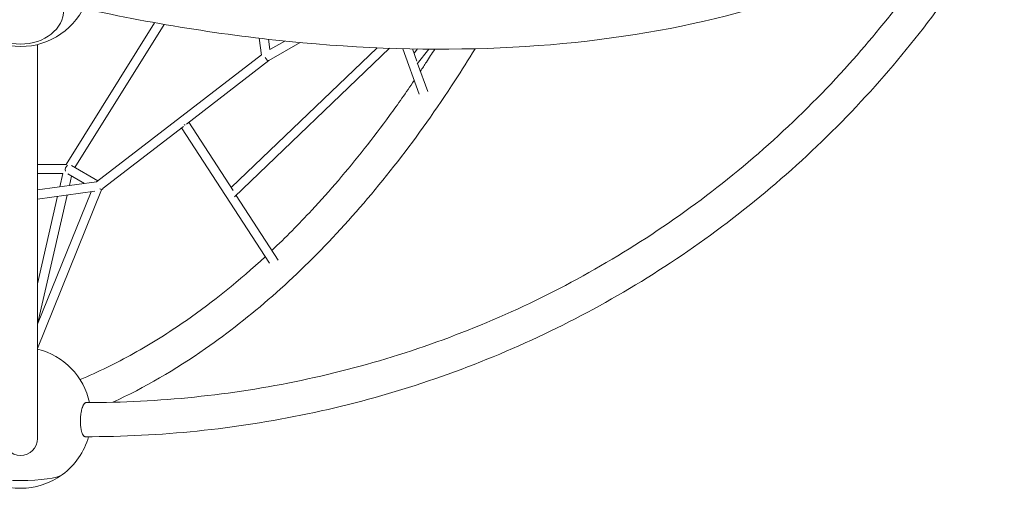
# Model space of a CAD drawing. Extents: x -5988 to 7712, y -5255 to 4632.
# Drawn here: x 1094 to 2836, y -1539 to -710 of the extents above; entities that cross this region are included whole.
import ezdxf

# ---------------------------------------------------------------- set-up
doc = ezdxf.new("R2010")
doc.units = 0
doc.header["$LTSCALE"] = 350
doc.layers.add('NET', color=7, linetype='CONTINUOUS')

msp = doc.modelspace()

# ---------------------------------------------------------------- linework, layer by layer
at = {"layer": 'NET', "lineweight": 0}
for p, q in [((1332.19873, -714.96584), (1175.52462, -965.93041)), ((1349.18743, -717.96643), (1191.13109, -971.14506)), ((1517.26146, -742.49868), (1521.63646, -772.18682)), ((1533.71268, -744.38796), (1536.37706, -762.46812)), ((1562.38003, -747.45717), (1535.95538, -762.71154)), ((1125.15, -753.50797), (1125.15, -1450.57801)), ((1467.62506, -1006.77059), (1725.87194, -759.39389)), ((1473.45416, -1023.34316), (1748.09619, -760.26143)), ((1589.76641, -750.12224), (1534.57918, -781.98063)), ((1771.29774, -760.96748), (1800.13319, -841.44421)), ((1788.43319, -761.35646), (1796.22216, -783.09465)), ((1797.21406, -761.51177), (1791.22376, -769.14465)), ((1817.36267, -761.75433), (1797.05841, -787.62616)), ((1521.5802, -771.80504), (1229.30364, -996.64607)), ((1534.63737, -781.94703), (1388.38053, -894.45875)), ((1797.59902, -786.93732), (1815.53301, -836.98923)), ((1383.20519, -898.44001), (1241.28327, -1007.61699)), ((1379.81376, -901.04895), (1535.42479, -1140.42075)), ((1392.53545, -891.26248), (1470.95917, -1011.89936)), ((1125.15, -965.93041), (1175.93522, -965.93041)), ((1185.42952, -967.85058), (1231.86037, -994.67924)), ((1125.15, -981.93041), (1169.91796, -981.93041)), ((1169.94098, -981.83008), (1164.51407, -1005.48368)), ((1178.9711, -982.59775), (1208.2531, -999.51746)), ((1185.33668, -986.2759), (1181.46013, -1003.17215)), ((1229.34984, -996.63977), (1125.15, -1010.85312)), ((1238.54069, -1010.67221), (1125.15, -1291.09222)), ((1226.66358, -1013.15435), (1125.15, -1027.00129)), ((1219.90571, -1014.07616), (1125.15, -1248.41107)), ((1160.68946, -1022.15354), (1125.15, -1177.05511)), ((1177.63552, -1019.84201), (1125.25248, -1248.15764)), ((1476.50116, -1020.42443), (1550.89239, -1134.85825))]:
    msp.add_line(p, q, dxfattribs=at)
for centre, radius, start, end in [((1095, -632.19854), 125, 200.37628431, 339.62371569), ((1095, -1413.63892), 125, 12.29195017, 76.04262385), ((1095, -1450.57801), 30.15, 180, 0), ((1095, -1413.63892), 125, 306.37509523, 344.36289325), ((1095, -1413.63892), 125, 233.62490477, 306.37509523)]:
    msp.add_arc(centre, radius, start, end, dxfattribs=at)
for major_axis in [(76.5, 0.01348), (-76.5, -0.01348)]:
    msp.add_ellipse((1095.01058, -692.21374), major_axis=major_axis, ratio=0.7946333664, dxfattribs=at)
for centre, major_axis, ratio, start_param, end_param in [((1530.17918, -775.28333), (4.45695, -6.66186), 0.3555431751, 4.6890064036, 6.2596577658), ((1381.82326, -889.46218), (-6.7073, -4.36029), 0.9298899738, 1.3806466993, 1.6274865636), ((1179.96128, -973.93041), (2.10946, 7.86708), 0.6884430015, 0.7264659522, 2.2159541753), ((1232.49417, -1004.28495), (6.57634, -4.9959), 0.3216901372, 5.4043113394, 5.8743648116), ((1232.49417, -1004.28495), (-9.28299, 1.82568), 0.8256191913, 2.3918233853, 2.941204664), ((1095, -1510.74112), (76.5, 0), 0.1875924741, 3.3909673297, 6.033810631), ((1095, -1510.74112), (-76.5, 0), 0.1875924741, 0.2493746761, 2.8922179775)]:
    msp.add_ellipse(centre, major_axis=major_axis, ratio=ratio, start_param=start_param, end_param=end_param, dxfattribs=at)
for points, knots in [([(2832.09861, -464.12106), (2764.61468, -521.64838), (2685.7922, -571.5971), (2508.85547, -654.7256), (2410.73823, -687.91347), (2199.02383, -736.56937), (2085.42658, -752.0365), (1847.06476, -764.84012), (1722.30444, -762.17485), (1467.22203, -738.98549), (1336.94892, -718.58098), (1205.96999, -689.73689)], [0.52161379641, 0.52161379641, 0.52161379641, 0.52161379641, 0.71982941177, 0.71982941177, 0.91804502713, 0.91804502713, 1.11626064248, 1.11626064248, 1.31447625784, 1.31447625784, 1.51136549964, 1.51136549964, 1.51136549964, 1.51136549964]), ([(1209.47966, -1447.33468), (1342.25294, -1447.47308), (1474.29395, -1433.92693), (1731.72716, -1379.97147), (1857.11228, -1339.56326), (2096.285, -1233.46081), (2210.06589, -1167.76937), (2421.53968, -1013.69095), (2519.22677, -925.30836), (2693.37207, -730.79235), (2770.1197, -624.94715), (2835.7394, -511.81319)], [3.14058678955, 3.14058678955, 3.14058678955, 3.14058678955, 3.33883943138, 3.33883943138, 3.5370920732, 3.5370920732, 3.73534471503, 3.73534471503, 3.93359735686, 3.93359735686, 4.12891624811, 4.12891624811, 4.12891624811, 4.12891624811]), ([(1211.15763, -1387.0357), (1339.57962, -1387.05915), (1467.2112, -1373.8693), (1715.94791, -1321.59985), (1837.04715, -1282.52186), (2068.02647, -1180.00514), (2177.90119, -1116.56894), (2382.17293, -967.79334), (2476.56509, -882.45731), (2635.7712, -704.81624), (2702.79749, -614.66633), (2761.45404, -518.70953)], [3.14141649301, 3.14141649301, 3.14141649301, 3.14141649301, 3.33933725345, 3.33933725345, 3.5372580139, 3.5372580139, 3.73517877434, 3.73517877434, 3.93309953478, 3.93309953478, 4.10668453218, 4.10668453218, 4.10668453218, 4.10668453218]), ([(1258.48861, -1386.44703), (1313.89583, -1360.64286), (1368.6669, -1328.89222), (1502.58127, -1235.69828), (1580.38143, -1167.32019), (1728.37587, -1008.2981), (1798.56942, -917.65356), (1875.77928, -799.09944), (1887.68105, -780.2371), (1899.40185, -761.06633)], [3.41843806657, 3.41843806657, 3.41843806657, 3.41843806657, 3.55107074931, 3.55107074931, 3.74928636466, 3.74928636466, 3.94750198001, 3.94750198001, 3.98424908895, 3.98424908895, 3.98424908895, 3.98424908895]), ([(1802.58217, -800.84478), (1806.13135, -795.49751), (1809.6663, -790.12082), (1818.12046, -777.13936), (1823.02573, -769.50656), (1827.90199, -761.81755)], [3.936511072266, 3.936511072266, 3.936511072266, 3.936511072266, 3.947514247099, 3.947514247099, 3.962934190631, 3.962934190631, 3.962934190631, 3.962934190631]), ([(1539.80195, -1117.79816), (1563.68569, -1095.22032), (1587.27886, -1071.41037), (1626.30719, -1029.45217), (1641.92825, -1011.94251), (1672.87697, -975.79939), (1688.20335, -957.16202), (1718.4674, -918.86252), (1733.40515, -899.20062), (1762.80346, -858.96951), (1777.26572, -838.40437), (1791.5065, -817.368)], [3.68499686373, 3.68499686373, 3.68499686373, 3.68499686373, 3.7495551016, 3.7495551016, 3.79337357726, 3.79337357726, 3.83735364641, 3.83735364641, 3.8813237303, 3.8813237303, 3.92511251213, 3.92511251213, 3.92511251213, 3.92511251213]), ([(1200.2876, -1346.26295), (1216.0813, -1339.65004), (1231.86082, -1332.50775), (1263.41225, -1317.14901), (1279.18398, -1308.92943), (1310.64168, -1291.44454), (1326.32766, -1282.17951), (1357.53594, -1262.6481), (1373.05862, -1252.38535), (1435.74753, -1208.69996), (1482.34878, -1171.04009), (1527.93232, -1128.89532)], [3.3906437332, 3.3906437332, 3.3906437332, 3.3906437332, 3.43083284378, 3.43083284378, 3.47114133444, 3.47114133444, 3.51143925987, 3.51143925987, 3.55159595611, 3.55159595611, 3.67432347688, 3.67432347688, 3.67432347688, 3.67432347688]), ([(1211.15763, -1387.03575), (1210.8968, -1387.03581), (1210.63569, -1387.0714), (1210.07068, -1387.2229), (1209.76873, -1387.35349), (1209.1939, -1387.68537), (1208.8944, -1387.90202), (1208.28845, -1388.44254), (1207.982, -1388.76644), (1207.37834, -1389.51066), (1207.081, -1389.93114), (1206.50997, -1390.84164), (1206.23627, -1391.33164), (1205.72508, -1392.33865), (1205.46393, -1392.90229), (1204.94775, -1394.13359), (1204.69273, -1394.80129), (1204.20302, -1396.21101), (1203.96824, -1396.95334), (1203.52963, -1398.4706), (1203.32578, -1399.24551), (1202.95599, -1400.77456), (1202.77294, -1401.59948), (1202.42508, -1403.33431), (1202.26029, -1404.24424), (1201.95906, -1406.10502), (1201.82255, -1407.05629), (1201.58307, -1408.9495), (1201.48009, -1409.89144), (1201.30796, -1411.70984), (1201.23086, -1412.67048), (1201.10426, -1414.64477), (1201.05478, -1415.65843), (1200.98787, -1417.68705), (1200.97042, -1418.70246), (1200.96654, -1420.68345), (1200.98009, -1421.64905), (1201.03184, -1423.47987), (1201.07242, -1424.42985), (1201.18636, -1426.34278), (1201.25973, -1427.30571), (1201.43732, -1429.19306), (1201.54159, -1430.11789), (1201.77393, -1431.88481), (1201.90199, -1432.72692), (1202.16972, -1434.2912), (1202.32179, -1435.08579), (1202.65887, -1436.6459), (1202.8439, -1437.41142), (1203.23895, -1438.86996), (1203.44906, -1439.56331), (1203.88223, -1440.84696), (1204.10528, -1441.43729), (1204.54824, -1442.49686), (1204.78864, -1443.01516), (1205.29756, -1443.98512), (1205.56608, -1444.43674), (1206.11847, -1445.24458), (1206.40244, -1445.60097), (1206.97052, -1446.20606), (1207.25463, -1446.4548), (1207.80541, -1446.84852), (1208.09758, -1447.01174), (1208.70092, -1447.24408), (1209.01209, -1447.31317), (1209.37647, -1447.33318), (1209.42806, -1447.33461), (1209.47966, -1447.33464)], [84.2075347973, 84.2075347973, 84.2075347973, 84.2075347973, 86.5306777214, 86.5306777214, 89.3209848015, 89.3209848015, 92.1112918817, 92.1112918817, 94.9015989618, 94.9015989618, 97.691906042, 97.691906042, 100.4822131221, 100.4822131221, 103.273133254, 103.273133254, 106.0640533859, 106.0640533859, 108.8549735178, 108.8549735178, 111.6458936497, 111.6458936497, 114.4375493315, 114.4375493315, 117.2292050132, 117.2292050132, 120.020860695, 120.020860695, 122.8125163767, 122.8125163767, 125.6047711419, 125.6047711419, 128.3970259071, 128.3970259071, 131.1892806722, 131.1892806722, 133.9815354374, 133.9815354374, 136.7737820101, 136.7737820101, 139.5660285828, 139.5660285828, 142.3582751555, 142.3582751555, 145.1505217282, 145.1505217282, 147.9421584526, 147.9421584526, 150.7337951771, 150.7337951771, 153.5254319015, 153.5254319015, 156.3170686259, 156.3170686259, 159.107979173, 159.107979173, 161.8988897202, 161.8988897202, 164.6898002673, 164.6898002673, 167.4807108144, 167.4807108144, 170.2710255116, 170.2710255116, 173.0613402088, 173.0613402088, 173.5210521783, 173.5210521783, 173.5210521783, 173.5210521783])]:
    msp.add_open_spline(points, degree=3, knots=knots, dxfattribs=at)

doc.saveas('drawing.dxf')
